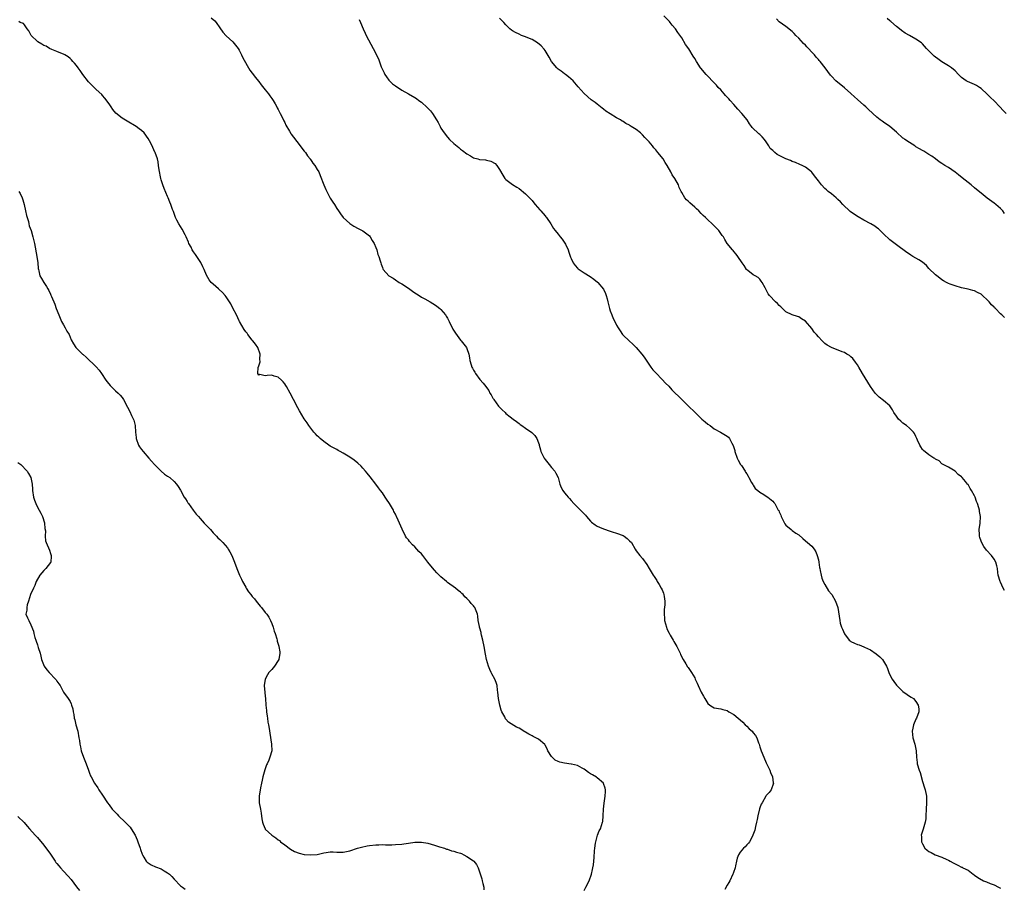
# Model space of a CAD drawing. Units: inches. Extents: x 2535000 to 2538000, y 1548000 to 1551000.
# Drawn here: x 2536654 to 2536956, y 1548757 to 1549024 of the extents above; entities that cross this region are included whole.
import ezdxf

# ---------------------------------------------------------------- set-up
doc = ezdxf.new("R2010")
doc.units = ezdxf.units.IN
doc.header["$MEASUREMENT"] = 0
doc.layers.add('LD25351548_10ft', color=113, linetype='Continuous')

msp = doc.modelspace()

# ---------------------------------------------------------------- linework, layer by layer
at = {"layer": 'LD25351548_10ft'}
for points, elevation in [([(2536956.23, 1548932.23), (2536955.41, 1548933), (2536955, 1548933.34), (2536953.41, 1548935), (2536953.19, 1548935.19), (2536953, 1548935.43), (2536952.17, 1548936.17), (2536951.54, 1548937), (2536951, 1548937.56), (2536949.46, 1548939), (2536949.2, 1548939.2), (2536949, 1548939.39), (2536947.91, 1548939.91), (2536947, 1548940.41), (2536946.51, 1548940.51), (2536945, 1548940.93), (2536943, 1548941.34), (2536941, 1548941.94), (2536939.52, 1548942.48), (2536939, 1548942.69), (2536938.35, 1548943), (2536937.51, 1548943.51), (2536937, 1548943.8), (2536936.33, 1548944.33), (2536935.38, 1548945), (2536935, 1548945.3), (2536933, 1548947.34), (2536932.2, 1548948.2), (2536931, 1548949.25), (2536929.93, 1548949.94), (2536929, 1548950.51), (2536928.04, 1548951), (2536927.38, 1548951.38), (2536927, 1548951.66), (2536926.19, 1548952.19), (2536923, 1548954.59), (2536921, 1548956.15), (2536919, 1548958.01), (2536918.52, 1548958.52), (2536918.04, 1548959), (2536917.49, 1548959.49), (2536917, 1548959.82), (2536916.34, 1548960.34), (2536915.18, 1548961), (2536913, 1548962.12), (2536911.22, 1548963.22), (2536911, 1548963.33), (2536908.83, 1548964.83), (2536906.48, 1548967), (2536905.82, 1548967.82), (2536905, 1548968.54), (2536904.77, 1548968.77), (2536904.45, 1548969), (2536903, 1548970.23), (2536902.05, 1548971), (2536901.52, 1548971.52), (2536901, 1548971.92), (2536899.95, 1548973), (2536899, 1548974.21), (2536897.84, 1548975.84), (2536897, 1548976.9), (2536896.9, 1548977), (2536895, 1548978.46), (2536894.01, 1548979), (2536893.33, 1548979.33), (2536891.93, 1548979.93), (2536891, 1548980.24), (2536890.48, 1548980.48), (2536889, 1548981.07), (2536886.35, 1548982.35), (2536885.62, 1548983), (2536885.28, 1548983.28), (2536885, 1548983.61), (2536884.24, 1548984.24), (2536883.75, 1548985), (2536883, 1548986.3), (2536882.4, 1548987), (2536881.74, 1548987.74), (2536881, 1548988.52), (2536880.71, 1548988.71), (2536878.66, 1548990.66), (2536878.45, 1548991), (2536877.82, 1548991.82), (2536877.09, 1548993), (2536875.48, 1548995), (2536874.25, 1548996.25), (2536873.67, 1548997), (2536873, 1548997.76), (2536871.9, 1548999), (2536871.47, 1548999.47), (2536871, 1549000.01), (2536870.49, 1549000.49), (2536870.04, 1549001), (2536869, 1549002.21), (2536868.24, 1549003), (2536867.67, 1549003.67), (2536867, 1549004.37), (2536866.71, 1549004.71), (2536865, 1549006.41), (2536864.48, 1549007), (2536862.9, 1549008.9), (2536862.82, 1549009), (2536861.54, 1549011), (2536861, 1549011.92), (2536860.57, 1549012.57), (2536859.17, 1549014.83), (2536858.21, 1549016.21), (2536857, 1549018.25), (2536855.83, 1549019.83), (2536855.07, 1549021), (2536854.11, 1549022.11), (2536853.47, 1549023), (2536853.22, 1549023.22), (2536853, 1549023.5), (2536851.53, 1549025)], 8140), ([(2536827, 1548756.02), (2536827.57, 1548757), (2536828.54, 1548759), (2536829.26, 1548761), (2536829.56, 1548762.44), (2536829.71, 1548763), (2536829.88, 1548763.88), (2536830.12, 1548766.12), (2536830.25, 1548768.25), (2536830.32, 1548769), (2536830.51, 1548770.51), (2536830.59, 1548771), (2536831, 1548772.64), (2536831.12, 1548773), (2536831.64, 1548774.36), (2536832, 1548775), (2536832.7, 1548777), (2536832.74, 1548777.26), (2536832.89, 1548779), (2536832.97, 1548781.03), (2536833.16, 1548782.84), (2536833.51, 1548785), (2536833.55, 1548786.45), (2536833.62, 1548787), (2536833.51, 1548787.51), (2536832.96, 1548788.96), (2536832.94, 1548789), (2536831, 1548790.68), (2536830.82, 1548790.82), (2536829.56, 1548791.56), (2536829, 1548791.86), (2536828.34, 1548792.34), (2536827.47, 1548793), (2536827, 1548793.32), (2536826.37, 1548793.63), (2536825, 1548794.43), (2536823.17, 1548794.83), (2536823, 1548794.89), (2536821, 1548795.12), (2536819.5, 1548795.5), (2536819, 1548795.67), (2536818.13, 1548796.13), (2536817.15, 1548797), (2536817, 1548797.21), (2536815.83, 1548799), (2536815.62, 1548799.62), (2536815, 1548800.75), (2536814.89, 1548800.89), (2536813, 1548802.54), (2536812.13, 1548803), (2536811.37, 1548803.37), (2536811, 1548803.6), (2536810.04, 1548804.04), (2536809, 1548804.71), (2536808.78, 1548804.78), (2536807, 1548805.89), (2536806.2, 1548806.2), (2536803.8, 1548807.8), (2536803, 1548808.7), (2536802.84, 1548808.84), (2536802.6, 1548809.4), (2536801.71, 1548811), (2536801.48, 1548811.48), (2536801.1, 1548813), (2536800.73, 1548815), (2536800.52, 1548817), (2536800.41, 1548817.59), (2536800.27, 1548819), (2536800, 1548820), (2536799.56, 1548821), (2536798.63, 1548822.63), (2536798.48, 1548823), (2536797.99, 1548823.99), (2536797.62, 1548825), (2536797.04, 1548827), (2536796.72, 1548828.72), (2536796.34, 1548831), (2536795.91, 1548833), (2536795.5, 1548834.5), (2536795.39, 1548835), (2536795.36, 1548835.36), (2536795, 1548836.69), (2536794.87, 1548837), (2536794.83, 1548837.17), (2536794.47, 1548839), (2536794.33, 1548840.33), (2536794.21, 1548841), (2536793.46, 1548843), (2536793.24, 1548843.24), (2536793, 1548843.57), (2536792.25, 1548844.24), (2536791.81, 1548845), (2536791, 1548845.77), (2536790.31, 1548846.31), (2536789.88, 1548847), (2536789.38, 1548847.38), (2536789, 1548847.76), (2536788.28, 1548848.28), (2536787.46, 1548849), (2536785, 1548850.77), (2536784.75, 1548851), (2536783, 1548852.48), (2536781.73, 1548853.73), (2536781, 1548854.52), (2536779.86, 1548855.86), (2536779.01, 1548857), (2536777.43, 1548859), (2536777, 1548859.51), (2536776.25, 1548860.25), (2536775, 1548861.7), (2536774.29, 1548862.29), (2536773.34, 1548863.34), (2536773, 1548863.81), (2536772.45, 1548864.45), (2536772.14, 1548865), (2536771.09, 1548867.09), (2536770.27, 1548869), (2536769.87, 1548869.87), (2536769.39, 1548871), (2536769.25, 1548871.25), (2536769, 1548871.77), (2536768.56, 1548872.56), (2536768.38, 1548873), (2536767.53, 1548874.47), (2536767.2, 1548875), (2536766.31, 1548876.31), (2536765.89, 1548877), (2536765, 1548878.28), (2536764.47, 1548879), (2536763.82, 1548879.82), (2536762.97, 1548880.97), (2536761.27, 1548883.27), (2536760.38, 1548884.38), (2536759.84, 1548885), (2536759, 1548885.93), (2536758.47, 1548886.47), (2536757.44, 1548887.44), (2536756.33, 1548888.33), (2536755, 1548889.26), (2536753, 1548890.49), (2536752.03, 1548891), (2536751.37, 1548891.37), (2536751, 1548891.62), (2536749, 1548892.7), (2536748.5, 1548893), (2536747, 1548894.06), (2536745.87, 1548895), (2536745.45, 1548895.45), (2536745, 1548895.83), (2536744.46, 1548896.46), (2536743.95, 1548897), (2536743, 1548898.15), (2536742.39, 1548899), (2536741.84, 1548899.84), (2536741, 1548901.02), (2536739.51, 1548903.51), (2536739, 1548904.43), (2536737.73, 1548907), (2536736.71, 1548909), (2536735.54, 1548911), (2536735.32, 1548911.32), (2536735, 1548911.83), (2536734.48, 1548912.48), (2536733.99, 1548913), (2536733, 1548913.9), (2536731.77, 1548914.23), (2536731, 1548914.46), (2536729.6, 1548914.4), (2536729, 1548914.27), (2536727.34, 1548914.66), (2536727, 1548914.51), (2536726.72, 1548915), (2536726.86, 1548916.86), (2536727, 1548917.41), (2536727.45, 1548918.55), (2536727.39, 1548919.39), (2536727.47, 1548921), (2536726.68, 1548923), (2536726.04, 1548924.04), (2536725.17, 1548925), (2536725.11, 1548925.11), (2536725, 1548925.22), (2536723.61, 1548927), (2536723.4, 1548927.4), (2536723, 1548927.79), (2536722.56, 1548928.56), (2536721.12, 1548931), (2536721, 1548931.18), (2536720.13, 1548933), (2536719.08, 1548935.08), (2536718.39, 1548936.39), (2536718.04, 1548937), (2536717, 1548938.63), (2536716.7, 1548939), (2536715.9, 1548939.9), (2536714.84, 1548940.84), (2536714.63, 1548941), (2536713, 1548942.43), (2536712.42, 1548943), (2536711.79, 1548943.79), (2536711, 1548945.26), (2536710.24, 1548947), (2536709.8, 1548947.8), (2536709.16, 1548949.16), (2536707.98, 1548951), (2536707.59, 1548951.59), (2536707, 1548952.4), (2536706.72, 1548952.72), (2536706.58, 1548953), (2536706.19, 1548953.81), (2536705.57, 1548955), (2536705.43, 1548955.43), (2536704.74, 1548957), (2536704.39, 1548957.61), (2536703.42, 1548959.42), (2536702.41, 1548961), (2536701.81, 1548962.19), (2536701.44, 1548963), (2536701.34, 1548963.34), (2536700.81, 1548964.81), (2536700.72, 1548965), (2536700.54, 1548965.46), (2536700, 1548967), (2536699.69, 1548967.69), (2536699.2, 1548969), (2536699, 1548969.48), (2536697.94, 1548971.94), (2536697.54, 1548973), (2536697, 1548974.56), (2536696.88, 1548975), (2536696.4, 1548977.6), (2536696.22, 1548979), (2536696.07, 1548980.07), (2536695.85, 1548981), (2536695.19, 1548983), (2536695.12, 1548983.12), (2536694.46, 1548984.46), (2536694.25, 1548985), (2536693.42, 1548986.58), (2536693, 1548987.29), (2536691.79, 1548989), (2536691, 1548989.74), (2536690.3, 1548990.3), (2536689.38, 1548991), (2536686.6, 1548992.6), (2536685, 1548993.56), (2536683.07, 1548995.07), (2536682.16, 1548996.16), (2536681.61, 1548997), (2536681, 1548997.96), (2536679.72, 1548999.72), (2536679, 1549000.54), (2536678.77, 1549000.77), (2536677, 1549002.38), (2536675.66, 1549003.66), (2536674.71, 1549004.71), (2536672.95, 1549007), (2536672.16, 1549008.16), (2536671.53, 1549009), (2536671, 1549009.75), (2536670.43, 1549010.43), (2536669.86, 1549011), (2536669.46, 1549011.46), (2536669, 1549011.93), (2536668.41, 1549012.41), (2536667.39, 1549013), (2536667, 1549013.26), (2536666.65, 1549013.35), (2536665, 1549014.06), (2536663.39, 1549014.61), (2536662.66, 1549015), (2536661.65, 1549015.65), (2536661, 1549015.84), (2536660.32, 1549016.32), (2536659.12, 1549017), (2536659, 1549017.09), (2536657.06, 1549019), (2536656.35, 1549020.35), (2536655.8, 1549021), (2536655, 1549022.28), (2536654.66, 1549022.66), (2536653.72, 1549023), (2536653.25, 1549023.25)], 8100), ([(2536712.43, 1549024.43), (2536713.48, 1549023.48), (2536713.88, 1549023), (2536715, 1549021.32), (2536715.96, 1549019.96), (2536717, 1549018.85), (2536719, 1549016.98), (2536720.64, 1549015), (2536721, 1549014.44), (2536721.73, 1549013), (2536722.1, 1549012.1), (2536724.25, 1549008.25), (2536725, 1549007.38), (2536726, 1549006), (2536726.89, 1549004.89), (2536727, 1549004.76), (2536727.75, 1549003.75), (2536729, 1549002.25), (2536729.99, 1549001), (2536730.38, 1549000.38), (2536731, 1548999.62), (2536731.43, 1548999), (2536732.1, 1548997.9), (2536732.61, 1548997), (2536732.72, 1548996.72), (2536733, 1548996.24), (2536733.39, 1548995.39), (2536733.6, 1548995), (2536734.21, 1548993.79), (2536734.71, 1548992.71), (2536735, 1548992.2), (2536735.38, 1548991.38), (2536736.46, 1548989.54), (2536736.85, 1548988.85), (2536737, 1548988.65), (2536737.64, 1548987.64), (2536739.78, 1548985), (2536740.28, 1548984.28), (2536741, 1548983.43), (2536741.33, 1548983), (2536741.98, 1548981.98), (2536742.79, 1548981), (2536742.86, 1548980.86), (2536743, 1548980.69), (2536743.66, 1548979.66), (2536744.2, 1548979), (2536745, 1548977.77), (2536745.44, 1548977), (2536745.93, 1548975.93), (2536747.01, 1548973), (2536747.58, 1548971.58), (2536748.97, 1548968.97), (2536749.74, 1548967.74), (2536750.24, 1548967), (2536751, 1548965.78), (2536751.57, 1548965), (2536752.15, 1548964.15), (2536753, 1548963), (2536755, 1548961.09), (2536756.27, 1548960.27), (2536757.55, 1548959.55), (2536759, 1548958.88), (2536761, 1548957.34), (2536761.26, 1548957), (2536761.9, 1548955.9), (2536762.48, 1548955), (2536763, 1548953.74), (2536763.3, 1548953), (2536763.59, 1548951.59), (2536763.91, 1548951), (2536764.32, 1548949.68), (2536764.49, 1548949), (2536764.66, 1548948.66), (2536765, 1548947.56), (2536765.15, 1548947.15), (2536765.24, 1548947), (2536767.03, 1548945), (2536768.29, 1548944.29), (2536769, 1548943.79), (2536770.2, 1548943), (2536771, 1548942.55), (2536773, 1548941.24), (2536774.31, 1548940.31), (2536775, 1548939.84), (2536775.48, 1548939.48), (2536776.27, 1548939), (2536777, 1548938.53), (2536778.02, 1548937.98), (2536779.73, 1548937), (2536780.52, 1548936.52), (2536781, 1548936.25), (2536781.72, 1548935.72), (2536782.63, 1548935), (2536783, 1548934.69), (2536784.37, 1548933), (2536784.64, 1548932.64), (2536785, 1548932.04), (2536785.37, 1548931.37), (2536785.53, 1548931), (2536786.68, 1548928.68), (2536787.45, 1548927.45), (2536789, 1548925.29), (2536789.27, 1548925), (2536790.06, 1548924.06), (2536790.89, 1548923), (2536791, 1548922.74), (2536791.57, 1548921), (2536791.79, 1548919.79), (2536791.87, 1548919), (2536792.29, 1548917.71), (2536792.5, 1548917), (2536792.66, 1548916.66), (2536793, 1548916.06), (2536793.4, 1548915.4), (2536793.67, 1548915), (2536795, 1548913.12), (2536796.03, 1548912.03), (2536796.77, 1548911), (2536797, 1548910.65), (2536797.74, 1548909.74), (2536798.08, 1548909), (2536798.45, 1548908.45), (2536799, 1548907.42), (2536799.17, 1548907.17), (2536799.25, 1548907), (2536800.69, 1548905), (2536801, 1548904.66), (2536801.87, 1548903.87), (2536802.72, 1548903), (2536803, 1548902.75), (2536804.31, 1548901.69), (2536805.18, 1548901), (2536806.23, 1548900.23), (2536807, 1548899.58), (2536807.35, 1548899.35), (2536807.82, 1548899), (2536809, 1548898.17), (2536810.9, 1548896.9), (2536811.9, 1548895.9), (2536812.47, 1548895), (2536813, 1548893.63), (2536813.15, 1548893.15), (2536813.17, 1548893), (2536813.57, 1548891.57), (2536813.69, 1548891), (2536814.69, 1548889), (2536815, 1548888.56), (2536816.31, 1548887), (2536817, 1548886.07), (2536817.96, 1548885), (2536818.32, 1548884.32), (2536818.99, 1548883), (2536819.58, 1548881), (2536819.98, 1548879.98), (2536820.49, 1548879), (2536821, 1548878.34), (2536821.61, 1548877.61), (2536822.08, 1548877), (2536822.51, 1548876.51), (2536823, 1548875.99), (2536823.87, 1548875), (2536825, 1548873.91), (2536825.88, 1548873), (2536826.45, 1548872.45), (2536827.41, 1548871.41), (2536827.75, 1548871), (2536829, 1548869.57), (2536829.29, 1548869.29), (2536830.43, 1548868.43), (2536831, 1548868.05), (2536831.71, 1548867.71), (2536833, 1548867.2), (2536835, 1548866.54), (2536835.65, 1548866.35), (2536837, 1548865.92), (2536839, 1548865.17), (2536839.29, 1548865), (2536840.27, 1548864.27), (2536841, 1548863.59), (2536841.54, 1548863), (2536842.67, 1548861), (2536843, 1548860.51), (2536844.18, 1548859), (2536845, 1548858.06), (2536846.31, 1548856.31), (2536847, 1548855.05), (2536848.28, 1548853), (2536848.54, 1548852.54), (2536849.34, 1548851.34), (2536849.51, 1548851), (2536850.07, 1548850.07), (2536850.7, 1548849), (2536851, 1548848.44), (2536851.41, 1548847.41), (2536851.54, 1548847), (2536851.58, 1548846.42), (2536851.83, 1548845), (2536851.82, 1548843.82), (2536851.61, 1548842.39), (2536851.58, 1548841), (2536851.72, 1548839.72), (2536851.75, 1548839), (2536852.03, 1548837.97), (2536852.28, 1548837), (2536852.45, 1548836.45), (2536853.1, 1548835.1), (2536853.42, 1548834.58), (2536854.34, 1548833), (2536854.55, 1548832.55), (2536855.52, 1548831), (2536856.5, 1548829), (2536856.63, 1548828.63), (2536857.5, 1548827), (2536858.32, 1548825.68), (2536858.81, 1548824.81), (2536859, 1548824.56), (2536860.05, 1548823), (2536861, 1548821.37), (2536861.16, 1548821), (2536861.77, 1548819.77), (2536862.06, 1548819), (2536863.01, 1548817), (2536863.73, 1548815.73), (2536864.1, 1548815), (2536865, 1548813.51), (2536865.65, 1548813), (2536866.49, 1548812.49), (2536867, 1548812.2), (2536869, 1548811.87), (2536869.67, 1548811.67), (2536871, 1548811.32), (2536871.52, 1548811), (2536873, 1548810.16), (2536874.35, 1548809), (2536875, 1548808.46), (2536875.74, 1548807.74), (2536876.52, 1548807), (2536877, 1548806.5), (2536877.76, 1548805.76), (2536878.62, 1548805), (2536879, 1548804.47), (2536879.68, 1548803.68), (2536880.13, 1548803), (2536880.63, 1548801.37), (2536880.77, 1548801), (2536881, 1548800.16), (2536881.4, 1548799), (2536882.23, 1548797), (2536883, 1548795.22), (2536884.1, 1548793), (2536884.31, 1548792.31), (2536884.9, 1548791), (2536885.16, 1548789.16), (2536885.22, 1548789), (2536884.47, 1548787), (2536883.84, 1548786.16), (2536883, 1548785.25), (2536882.84, 1548785), (2536881.69, 1548783), (2536881.45, 1548782.55), (2536881, 1548781.41), (2536880.9, 1548781.1), (2536880.4, 1548779), (2536880.2, 1548777.8), (2536880.01, 1548777), (2536879.68, 1548775.68), (2536879.46, 1548774.54), (2536878.9, 1548773), (2536878.72, 1548772.72), (2536877.79, 1548771), (2536877.49, 1548770.51), (2536877, 1548770.01), (2536876.55, 1548769.45), (2536876.03, 1548769), (2536875, 1548767.84), (2536874.46, 1548767), (2536874.07, 1548765.93), (2536873.81, 1548765), (2536873.56, 1548763.56), (2536873.42, 1548763), (2536873.29, 1548762.71), (2536873, 1548761.87), (2536872.78, 1548761.22), (2536872.73, 1548761), (2536871.76, 1548759), (2536871.53, 1548758.47), (2536871, 1548757.65), (2536870.26, 1548756.26)], 8110), ([(2536757.86, 1549023.86), (2536758.28, 1549023), (2536759.14, 1549021), (2536759.72, 1549019.72), (2536760.07, 1549019), (2536762.16, 1549015), (2536763.77, 1549011.77), (2536764.63, 1549009.37), (2536765, 1549008.54), (2536765.51, 1549007.51), (2536765.74, 1549007), (2536766.23, 1549006.23), (2536767, 1549005.2), (2536767.19, 1549005), (2536768.14, 1549004.14), (2536769, 1549003.46), (2536771, 1549002.14), (2536773.04, 1549001), (2536775, 1548999.87), (2536775.53, 1548999.53), (2536776.25, 1548999), (2536777, 1548998.41), (2536778.79, 1548996.79), (2536779.75, 1548995.75), (2536780.38, 1548995), (2536781.67, 1548993), (2536782.18, 1548992.18), (2536782.72, 1548991), (2536783, 1548990.49), (2536783.98, 1548989), (2536785, 1548987.73), (2536785.67, 1548987), (2536787, 1548985.74), (2536788.49, 1548984.49), (2536789, 1548984.03), (2536789.6, 1548983.6), (2536791, 1548982.52), (2536792.09, 1548981.91), (2536793, 1548981.38), (2536794.35, 1548981), (2536794.87, 1548980.87), (2536796.67, 1548980.67), (2536797, 1548980.61), (2536798.33, 1548980.33), (2536799.62, 1548979.62), (2536800.16, 1548979), (2536801, 1548977.7), (2536802.01, 1548976.01), (2536802.69, 1548975), (2536803, 1548974.62), (2536805, 1548973.09), (2536806.33, 1548972.33), (2536807, 1548971.91), (2536809, 1548970.31), (2536810.25, 1548969), (2536811, 1548968.17), (2536811.53, 1548967.53), (2536812.01, 1548967), (2536813.39, 1548965.39), (2536813.75, 1548965), (2536815, 1548963.53), (2536815.22, 1548963.22), (2536815.42, 1548963), (2536816.79, 1548961), (2536817.64, 1548959.64), (2536818.08, 1548959), (2536819, 1548957.87), (2536819.66, 1548957), (2536820.31, 1548956.31), (2536821.1, 1548955.1), (2536821.25, 1548954.75), (2536822.07, 1548953), (2536822.32, 1548952.32), (2536822.81, 1548950.81), (2536823, 1548950.35), (2536823.68, 1548949), (2536824.22, 1548948.22), (2536825, 1548947.39), (2536825.2, 1548947.2), (2536825.47, 1548947), (2536827, 1548945.96), (2536828.83, 1548944.83), (2536830.02, 1548944.02), (2536831.11, 1548943.11), (2536831.21, 1548943), (2536832.96, 1548940.96), (2536833.63, 1548939.63), (2536833.83, 1548939), (2536834.06, 1548937.94), (2536834.31, 1548937), (2536834.77, 1548935), (2536835, 1548934.26), (2536835.53, 1548933), (2536835.97, 1548931.97), (2536836.46, 1548931), (2536837, 1548929.87), (2536837.45, 1548929), (2536838.1, 1548928.1), (2536838.82, 1548927), (2536839, 1548926.8), (2536840.81, 1548925), (2536842.01, 1548924.01), (2536843.01, 1548923.01), (2536844.77, 1548921), (2536844.87, 1548920.87), (2536845.68, 1548919.68), (2536846.44, 1548918.44), (2536847.48, 1548917), (2536848.17, 1548916.17), (2536849, 1548915.25), (2536851, 1548913.21), (2536852.07, 1548912.07), (2536853, 1548911.12), (2536854, 1548910), (2536855, 1548909), (2536855.99, 1548907.99), (2536857.02, 1548907.02), (2536859, 1548905.09), (2536861.1, 1548903), (2536863, 1548901.19), (2536863.24, 1548901), (2536864.17, 1548900.17), (2536865, 1548899.45), (2536865.72, 1548899), (2536867, 1548897.97), (2536868.88, 1548897), (2536871, 1548895.71), (2536871.38, 1548895.38), (2536871.7, 1548895), (2536872.38, 1548893.62), (2536872.84, 1548892.84), (2536873.33, 1548891.33), (2536873.38, 1548891), (2536874.09, 1548889), (2536874.34, 1548888.34), (2536875.09, 1548887), (2536875.34, 1548886.66), (2536876.46, 1548885), (2536876.62, 1548884.62), (2536877, 1548884.13), (2536877.39, 1548883.39), (2536877.65, 1548883), (2536878.49, 1548881.51), (2536878.82, 1548880.82), (2536879, 1548880.63), (2536879.62, 1548879.62), (2536880.43, 1548879), (2536881, 1548878.52), (2536882.23, 1548877.77), (2536883, 1548877.26), (2536883.48, 1548877), (2536885, 1548875.73), (2536885.36, 1548875.36), (2536885.6, 1548875), (2536886.24, 1548873.76), (2536886.69, 1548873), (2536886.82, 1548872.82), (2536887, 1548872.45), (2536887.43, 1548871.43), (2536887.55, 1548871), (2536888.55, 1548869), (2536888.73, 1548868.73), (2536889, 1548868.39), (2536890.61, 1548867), (2536891, 1548866.68), (2536892.12, 1548865.88), (2536893, 1548865.34), (2536894.28, 1548864.28), (2536895, 1548863.58), (2536895.64, 1548863), (2536897, 1548861.88), (2536897.68, 1548861), (2536898.19, 1548860.19), (2536898.67, 1548859), (2536899, 1548857.71), (2536899.16, 1548857), (2536899.38, 1548855.38), (2536899.45, 1548855), (2536899.59, 1548854.41), (2536899.82, 1548853), (2536900.04, 1548852.04), (2536900.5, 1548851), (2536901, 1548850.07), (2536902.14, 1548848.14), (2536903, 1548847.17), (2536903.12, 1548847), (2536904.26, 1548845), (2536904.94, 1548843), (2536905.56, 1548839), (2536905.75, 1548838.25), (2536906.12, 1548837), (2536906.41, 1548836.41), (2536907, 1548834.95), (2536908.51, 1548833), (2536908.77, 1548832.77), (2536909, 1548832.59), (2536910.12, 1548832.12), (2536911, 1548831.7), (2536911.57, 1548831.57), (2536913, 1548830.93), (2536913.17, 1548830.83), (2536915, 1548829.98), (2536916.82, 1548828.82), (2536917.88, 1548827.88), (2536918.68, 1548827), (2536919, 1548826.55), (2536919.93, 1548825), (2536920.29, 1548824.29), (2536920.71, 1548823), (2536921, 1548822.35), (2536921.68, 1548821), (2536922.25, 1548820.25), (2536923, 1548819.15), (2536923.12, 1548819), (2536925, 1548817.19), (2536926.3, 1548816.3), (2536927, 1548815.78), (2536927.51, 1548815.51), (2536928.2, 1548815), (2536929, 1548814.11), (2536929.72, 1548813), (2536929.87, 1548811.87), (2536929.86, 1548811), (2536929.16, 1548809), (2536929, 1548808.69), (2536928.28, 1548807), (2536928.04, 1548805.96), (2536927.86, 1548805), (2536927.95, 1548803.95), (2536928.06, 1548803), (2536928.68, 1548801), (2536929, 1548799.47), (2536929.11, 1548799), (2536929.19, 1548797), (2536929.34, 1548795.34), (2536929.42, 1548795), (2536930.01, 1548793), (2536930.26, 1548792.26), (2536931, 1548789.57), (2536931.62, 1548787.62), (2536931.78, 1548787), (2536932.2, 1548785), (2536932.21, 1548784.21), (2536932.26, 1548783), (2536932.13, 1548781), (2536932.08, 1548779), (2536931.99, 1548778.01), (2536931.86, 1548777), (2536931.17, 1548774.83), (2536931, 1548774.24), (2536930.67, 1548773.33), (2536930.58, 1548773), (2536930.66, 1548772.66), (2536930.66, 1548771), (2536930.8, 1548770.8), (2536931, 1548770.38), (2536931.75, 1548769), (2536932.43, 1548768.43), (2536933, 1548768.04), (2536933.67, 1548767.67), (2536934.95, 1548767), (2536937, 1548766.27), (2536938.5, 1548765.5), (2536939, 1548765.29), (2536939.47, 1548765), (2536940.48, 1548764.48), (2536941, 1548764.19), (2536941.84, 1548763.84), (2536943, 1548763.22), (2536943.16, 1548763.16), (2536943.41, 1548763), (2536945, 1548762.21), (2536946.61, 1548761), (2536946.84, 1548760.84), (2536947, 1548760.7), (2536948.05, 1548760.05), (2536949, 1548759.36), (2536949.26, 1548759.26), (2536949.78, 1548759), (2536950.67, 1548758.67), (2536951.83, 1548758.17), (2536953, 1548757.74), (2536954.39, 1548757), (2536955, 1548756.71)], 8120), ([(2536956.22, 1548848.22), (2536955.8, 1548849), (2536955, 1548850.79), (2536954.88, 1548851), (2536954.3, 1548853), (2536954.17, 1548853.83), (2536954.03, 1548855), (2536953.86, 1548855.86), (2536953.51, 1548857), (2536953, 1548857.94), (2536952.22, 1548859), (2536950.71, 1548860.71), (2536949.84, 1548861.84), (2536949.1, 1548863.1), (2536949, 1548863.39), (2536948.6, 1548864.6), (2536948.54, 1548865), (2536948.54, 1548865.46), (2536948.45, 1548867), (2536948.7, 1548869), (2536948.82, 1548871), (2536948.56, 1548872.56), (2536948.5, 1548873), (2536948.3, 1548873.7), (2536947.9, 1548875), (2536947.64, 1548875.64), (2536947.17, 1548877), (2536947, 1548877.4), (2536946.1, 1548879), (2536945.64, 1548879.64), (2536945, 1548880.82), (2536944.91, 1548880.91), (2536944.87, 1548881), (2536944.27, 1548881.74), (2536943.19, 1548883), (2536943.09, 1548883.09), (2536943, 1548883.22), (2536941.94, 1548883.94), (2536941, 1548884.96), (2536939, 1548886.17), (2536937.37, 1548887), (2536937.14, 1548887.14), (2536937, 1548887.23), (2536936.11, 1548888.11), (2536935, 1548888.64), (2536934.83, 1548888.83), (2536934.49, 1548889), (2536933, 1548889.94), (2536931.31, 1548891.31), (2536931, 1548891.68), (2536930.45, 1548892.45), (2536930.16, 1548893), (2536929.5, 1548894.5), (2536929.26, 1548895), (2536929.19, 1548895.19), (2536929, 1548895.58), (2536928.56, 1548896.56), (2536928.24, 1548897), (2536927, 1548898.22), (2536926.05, 1548899), (2536925, 1548899.73), (2536924.3, 1548900.3), (2536923.66, 1548901), (2536923, 1548901.85), (2536922.25, 1548903), (2536921.79, 1548903.79), (2536921, 1548905.02), (2536919, 1548906.71), (2536917.74, 1548907.74), (2536917, 1548908.4), (2536916.47, 1548909), (2536915.06, 1548911), (2536912.61, 1548915), (2536911.4, 1548917), (2536911, 1548917.62), (2536910.44, 1548918.44), (2536909.57, 1548919.57), (2536909, 1548920.11), (2536908.54, 1548920.54), (2536907.78, 1548921), (2536907, 1548921.43), (2536906.34, 1548921.66), (2536903, 1548923.05), (2536901.76, 1548923.76), (2536901, 1548924.25), (2536900.59, 1548924.59), (2536900.22, 1548925), (2536899, 1548926.28), (2536898.46, 1548927), (2536897.75, 1548927.75), (2536897, 1548928.85), (2536895, 1548931.05), (2536893.81, 1548931.81), (2536893, 1548932.48), (2536892.57, 1548932.57), (2536891, 1548933.06), (2536889, 1548933.99), (2536887.94, 1548935), (2536887.48, 1548935.48), (2536887, 1548935.91), (2536886.49, 1548936.49), (2536885.86, 1548937), (2536883.94, 1548939), (2536883.53, 1548939.53), (2536882.9, 1548940.9), (2536882.62, 1548941.38), (2536881.73, 1548943), (2536881.43, 1548943.43), (2536881, 1548943.97), (2536880.51, 1548944.51), (2536879.59, 1548945), (2536879, 1548945.4), (2536877.34, 1548946.66), (2536877, 1548946.93), (2536876.94, 1548947), (2536876.24, 1548948.24), (2536875.61, 1548949), (2536874.26, 1548951), (2536873.73, 1548951.73), (2536873, 1548952.53), (2536872.8, 1548952.8), (2536872.6, 1548953), (2536871, 1548954.99), (2536870.23, 1548956.23), (2536869.84, 1548957), (2536869.47, 1548957.47), (2536868.41, 1548959), (2536866.39, 1548961), (2536865, 1548962.27), (2536864.27, 1548963), (2536863.6, 1548963.6), (2536863, 1548964.26), (2536862.27, 1548965), (2536861.6, 1548965.6), (2536861, 1548966.18), (2536859.46, 1548967.46), (2536859, 1548967.96), (2536858.45, 1548968.46), (2536857.99, 1548969), (2536857, 1548970.7), (2536856.84, 1548971), (2536856.24, 1548972.24), (2536855.97, 1548973), (2536854.93, 1548975), (2536854.11, 1548976.11), (2536853.64, 1548977), (2536852.49, 1548979), (2536851.88, 1548979.88), (2536851.3, 1548981), (2536849.71, 1548983), (2536849.35, 1548983.35), (2536849, 1548983.84), (2536848.4, 1548984.4), (2536847.99, 1548985), (2536847, 1548986.26), (2536846.29, 1548987), (2536845.63, 1548987.63), (2536845, 1548988.44), (2536844.67, 1548988.67), (2536844.31, 1548989), (2536843, 1548990.07), (2536841.51, 1548991), (2536841.18, 1548991.18), (2536841, 1548991.33), (2536839.85, 1548991.85), (2536839, 1548992.51), (2536838.66, 1548992.66), (2536838.17, 1548993), (2536837, 1548993.66), (2536835, 1548994.88), (2536833.7, 1548995.7), (2536833, 1548996.26), (2536832.6, 1548996.6), (2536832.05, 1548997), (2536831, 1548997.82), (2536830.37, 1548998.37), (2536829.21, 1548999.21), (2536827, 1549001.14), (2536825.17, 1549003.17), (2536823.61, 1549005), (2536822.24, 1549006.24), (2536821.25, 1549007), (2536821, 1549007.16), (2536819.96, 1549007.96), (2536819, 1549008.65), (2536818.62, 1549009), (2536816.99, 1549011), (2536816.3, 1549012.3), (2536815, 1549014.3), (2536814.71, 1549014.71), (2536813.78, 1549015.78), (2536812.7, 1549016.7), (2536811, 1549017.75), (2536809.74, 1549018.26), (2536809, 1549018.57), (2536807.76, 1549019), (2536807, 1549019.32), (2536805.88, 1549019.88), (2536805, 1549020.39), (2536804.64, 1549020.64), (2536804.22, 1549021), (2536803, 1549022.2), (2536802.32, 1549023), (2536801, 1549024.3)], 8130), ([(2536956.26, 1548964.26), (2536955.67, 1548965), (2536955, 1548965.78), (2536953.54, 1548967), (2536953, 1548967.43), (2536950.93, 1548968.93), (2536949, 1548970.43), (2536947.63, 1548971.63), (2536947, 1548972.12), (2536946, 1548973), (2536943.2, 1548975.2), (2536942.06, 1548976.06), (2536941, 1548976.92), (2536939, 1548978.38), (2536937.92, 1548979), (2536937, 1548979.6), (2536936.13, 1548980.13), (2536934.98, 1548980.98), (2536933.84, 1548981.84), (2536933, 1548982.39), (2536931.39, 1548983.39), (2536931, 1548983.57), (2536930.13, 1548984.13), (2536929, 1548984.76), (2536928.65, 1548985), (2536927, 1548986.03), (2536925.59, 1548987), (2536925.26, 1548987.26), (2536925, 1548987.42), (2536923, 1548989.27), (2536921, 1548990.94), (2536919, 1548992.33), (2536918.58, 1548992.58), (2536918.05, 1548993), (2536917, 1548993.88), (2536915.79, 1548995), (2536914.31, 1548996.31), (2536913.6, 1548997), (2536913, 1548997.51), (2536911, 1548999.29), (2536910.08, 1549000.08), (2536909, 1549001.11), (2536907, 1549002.91), (2536904.38, 1549005), (2536903, 1549006.41), (2536902.73, 1549006.73), (2536901.87, 1549007.87), (2536901.1, 1549009), (2536899.52, 1549011), (2536899.26, 1549011.26), (2536899, 1549011.56), (2536898.3, 1549012.3), (2536897.79, 1549013), (2536897, 1549013.83), (2536895.93, 1549015), (2536895.46, 1549015.46), (2536895, 1549015.96), (2536894.45, 1549016.45), (2536893, 1549018.17), (2536892.11, 1549019), (2536891.56, 1549019.56), (2536891, 1549020.22), (2536890.52, 1549020.52), (2536889.89, 1549021), (2536889, 1549021.74), (2536887, 1549023.15), (2536886.09, 1549024.09)], 8150), ([(2536956.73, 1548995), (2536955.85, 1548995.85), (2536954.73, 1548997), (2536953, 1548998.85), (2536951.9, 1548999.9), (2536950.93, 1549000.93), (2536949, 1549002.69), (2536948.55, 1549003), (2536947.59, 1549003.59), (2536947, 1549003.89), (2536944.79, 1549004.79), (2536944.45, 1549005), (2536943, 1549006.08), (2536942.52, 1549006.52), (2536942.08, 1549007), (2536941, 1549008.1), (2536939.93, 1549009), (2536939, 1549009.64), (2536937, 1549010.89), (2536935.75, 1549011.75), (2536935, 1549012.29), (2536934.62, 1549012.62), (2536933.6, 1549013.6), (2536932.24, 1549015), (2536931.66, 1549015.66), (2536931, 1549016.37), (2536930.67, 1549016.67), (2536929, 1549017.85), (2536927, 1549018.93), (2536925.71, 1549019.7), (2536924.53, 1549020.53), (2536923.95, 1549021), (2536923, 1549021.72), (2536921.25, 1549023.25), (2536921, 1549023.5), (2536920.2, 1549024.2)], 8160), ([(2536653.32, 1548971), (2536653.67, 1548970.33), (2536654.3, 1548969), (2536654.45, 1548968.45), (2536654.95, 1548967), (2536655.36, 1548965), (2536655.62, 1548963.62), (2536655.8, 1548963), (2536656.21, 1548961.79), (2536656.38, 1548961), (2536656.47, 1548960.47), (2536657.06, 1548958.94), (2536657.6, 1548957), (2536657.84, 1548955.84), (2536658.05, 1548955), (2536658.84, 1548951), (2536659.13, 1548949), (2536659.26, 1548947.26), (2536659.3, 1548947), (2536659.42, 1548946.58), (2536659.76, 1548945), (2536660.25, 1548944.25), (2536660.91, 1548943), (2536661.79, 1548941.79), (2536662.17, 1548941), (2536662.49, 1548940.49), (2536663, 1548939.38), (2536663.13, 1548939.13), (2536663.29, 1548938.71), (2536664.31, 1548936.31), (2536664.78, 1548935), (2536665.54, 1548933), (2536665.98, 1548931.98), (2536666.42, 1548931), (2536667, 1548929.95), (2536667.56, 1548929), (2536668.05, 1548928.05), (2536668.71, 1548927), (2536669.4, 1548925.4), (2536670.09, 1548924.09), (2536670.82, 1548923), (2536671, 1548922.84), (2536672.82, 1548921), (2536673, 1548920.86), (2536674, 1548920), (2536677.08, 1548917.08), (2536678.01, 1548916.01), (2536678.69, 1548915), (2536679.98, 1548913), (2536680.4, 1548912.4), (2536681.32, 1548911.32), (2536681.62, 1548911), (2536683, 1548909.67), (2536683.79, 1548909), (2536684.37, 1548908.37), (2536685, 1548907.59), (2536685.28, 1548907.28), (2536685.48, 1548907), (2536686.7, 1548904.7), (2536687.36, 1548903.36), (2536687.94, 1548902.06), (2536688.63, 1548900.63), (2536689.01, 1548899.01), (2536689.16, 1548897), (2536689.37, 1548895.37), (2536689.38, 1548895), (2536690.06, 1548893), (2536690.4, 1548892.4), (2536691, 1548891.63), (2536691.46, 1548891), (2536693.24, 1548889), (2536694.01, 1548888.01), (2536695, 1548886.97), (2536697, 1548885.01), (2536698.08, 1548884.08), (2536699, 1548883.41), (2536699.67, 1548883), (2536701, 1548881.8), (2536701.71, 1548881), (2536702.25, 1548880.25), (2536703, 1548879.14), (2536704.09, 1548877), (2536704.47, 1548876.47), (2536705, 1548875.63), (2536705.23, 1548875.23), (2536705.38, 1548875), (2536706.82, 1548873), (2536707.78, 1548871.78), (2536708.44, 1548871), (2536709, 1548870.37), (2536709.65, 1548869.65), (2536710.28, 1548869), (2536711, 1548868.22), (2536712.16, 1548867), (2536713, 1548866.03), (2536713.99, 1548865), (2536714.47, 1548864.47), (2536715, 1548863.91), (2536715.95, 1548863), (2536717.36, 1548861.36), (2536717.62, 1548861), (2536718.13, 1548860.13), (2536718.74, 1548859), (2536719.54, 1548857), (2536720.24, 1548855), (2536721.07, 1548853), (2536721.74, 1548851.74), (2536722.04, 1548851), (2536723, 1548849.27), (2536723.14, 1548849), (2536723.88, 1548847.88), (2536724.54, 1548847), (2536725, 1548846.47), (2536725.66, 1548845.66), (2536726.22, 1548845), (2536727.47, 1548843.47), (2536727.89, 1548843), (2536729, 1548841.54), (2536729.45, 1548841), (2536730.07, 1548840.07), (2536730.65, 1548839), (2536731, 1548838.16), (2536731.43, 1548837), (2536731.77, 1548835.77), (2536732.05, 1548835), (2536732.55, 1548833.45), (2536732.64, 1548833), (2536732.68, 1548832.68), (2536733, 1548831.73), (2536733.16, 1548831.16), (2536733.23, 1548831), (2536733.44, 1548829.44), (2536733.53, 1548829), (2536733.16, 1548827), (2536733, 1548826.71), (2536731.86, 1548825), (2536731, 1548824.02), (2536730.14, 1548823), (2536729.65, 1548822.35), (2536729.01, 1548821), (2536728.71, 1548819), (2536728.88, 1548816.88), (2536729, 1548815.8), (2536729.06, 1548815.06), (2536729.19, 1548813), (2536729.38, 1548811.38), (2536729.4, 1548811), (2536729.59, 1548809.59), (2536729.69, 1548809), (2536729.82, 1548807.82), (2536730.01, 1548807), (2536730.22, 1548805.78), (2536730.38, 1548804.38), (2536730.96, 1548801), (2536731.02, 1548799), (2536730.44, 1548797), (2536730.09, 1548796.09), (2536729.6, 1548795), (2536729.4, 1548794.6), (2536728.89, 1548793.11), (2536728.3, 1548791), (2536728.08, 1548789.92), (2536727.87, 1548789), (2536727.57, 1548787.57), (2536727.14, 1548785), (2536727.13, 1548783), (2536727.5, 1548781), (2536727.78, 1548779.78), (2536727.98, 1548778.02), (2536728.18, 1548777), (2536728.41, 1548776.41), (2536728.93, 1548775), (2536729, 1548774.91), (2536731.08, 1548773), (2536732.24, 1548772.25), (2536733, 1548771.6), (2536733.34, 1548771.34), (2536733.7, 1548771), (2536735, 1548770.03), (2536736.76, 1548768.76), (2536738.01, 1548768.01), (2536739.45, 1548767.45), (2536741, 1548767.12), (2536742.92, 1548766.92), (2536745, 1548767.04), (2536747, 1548767.56), (2536747.73, 1548767.73), (2536749, 1548767.93), (2536749.92, 1548767.92), (2536751, 1548767.83), (2536751.82, 1548767.82), (2536753, 1548767.78), (2536753.96, 1548767.96), (2536755, 1548768.21), (2536757.32, 1548769), (2536758.62, 1548769.38), (2536760.28, 1548769.72), (2536761, 1548769.85), (2536763, 1548770.06), (2536763.93, 1548770.07), (2536765, 1548770.12), (2536765.93, 1548770.07), (2536767, 1548770.09), (2536767.92, 1548770.08), (2536769, 1548770.13), (2536771, 1548770.28), (2536771.62, 1548770.38), (2536773, 1548770.54), (2536775, 1548770.84), (2536777, 1548770.87), (2536779, 1548770.52), (2536781, 1548769.93), (2536782.56, 1548769.44), (2536784.06, 1548769), (2536784.73, 1548768.73), (2536785, 1548768.68), (2536786.24, 1548768.24), (2536787, 1548768.1), (2536787.81, 1548767.81), (2536789, 1548767.45), (2536789.33, 1548767.33), (2536790.06, 1548767), (2536791, 1548766.49), (2536793, 1548765.11), (2536793.12, 1548765), (2536793.98, 1548763.98), (2536794.49, 1548763), (2536795.6, 1548759.6), (2536795.72, 1548759), (2536795.84, 1548758.16), (2536796.16, 1548757), (2536796.21, 1548756.21)], 8090), ([(2536653, 1548887.64), (2536653.86, 1548887), (2536655.86, 1548885), (2536656.29, 1548884.29), (2536656.95, 1548883), (2536657.35, 1548881), (2536657.48, 1548879.48), (2536657.5, 1548879), (2536657.79, 1548877), (2536658.07, 1548876.07), (2536658.45, 1548875), (2536659, 1548873.89), (2536659.55, 1548873), (2536660.05, 1548872.05), (2536660.56, 1548871), (2536661.12, 1548869.12), (2536661.15, 1548869), (2536661.31, 1548867.31), (2536661.43, 1548866.57), (2536661.39, 1548865), (2536661.5, 1548863.5), (2536661.65, 1548863), (2536662.65, 1548860.65), (2536663, 1548859.61), (2536663.16, 1548859), (2536663.16, 1548858.84), (2536663.06, 1548857), (2536663, 1548856.89), (2536661.61, 1548855), (2536661, 1548854.45), (2536660.3, 1548853.7), (2536659.71, 1548853), (2536658.55, 1548851), (2536658.18, 1548849.82), (2536657.74, 1548849), (2536656.89, 1548847), (2536656.26, 1548845), (2536655.88, 1548843.88), (2536655.7, 1548843), (2536655.77, 1548842.23), (2536655.46, 1548841), (2536655.89, 1548839.89), (2536656.31, 1548839), (2536657, 1548837.71), (2536657.75, 1548835.75), (2536657.85, 1548835), (2536658.17, 1548833.83), (2536658.47, 1548833), (2536658.64, 1548832.64), (2536659, 1548831.51), (2536659.14, 1548831.14), (2536659.23, 1548830.77), (2536659.79, 1548829), (2536660.05, 1548828.05), (2536660.28, 1548827), (2536661.03, 1548825), (2536661.87, 1548823.87), (2536662.58, 1548823), (2536664.55, 1548821), (2536664.76, 1548820.76), (2536665, 1548820.43), (2536665.59, 1548819.59), (2536665.96, 1548819), (2536667.05, 1548817), (2536668.45, 1548815), (2536669, 1548814.11), (2536669.39, 1548813.39), (2536669.48, 1548813), (2536669.84, 1548811.84), (2536669.94, 1548811), (2536670.13, 1548810.13), (2536670.28, 1548809), (2536670.45, 1548808.45), (2536670.8, 1548807), (2536671.37, 1548805), (2536671.73, 1548803), (2536671.87, 1548802.13), (2536672.01, 1548801), (2536672.18, 1548800.18), (2536672.48, 1548799), (2536673.19, 1548797), (2536673.94, 1548795), (2536674.64, 1548793), (2536675, 1548792.06), (2536675.31, 1548791.31), (2536675.46, 1548791), (2536676.55, 1548789), (2536676.73, 1548788.73), (2536677, 1548788.27), (2536677.53, 1548787.53), (2536677.87, 1548787), (2536679, 1548785.32), (2536680.51, 1548783), (2536681, 1548782.36), (2536681.98, 1548781), (2536683, 1548780.02), (2536683.47, 1548779.47), (2536683.91, 1548779), (2536685.97, 1548777), (2536686.47, 1548776.47), (2536687.44, 1548775.44), (2536687.78, 1548775), (2536689.04, 1548773), (2536689.63, 1548771.63), (2536689.86, 1548771), (2536690.57, 1548769), (2536690.66, 1548768.66), (2536691.17, 1548767.17), (2536691.25, 1548767), (2536691.72, 1548766.28), (2536692.44, 1548765), (2536692.7, 1548764.7), (2536693.9, 1548763.9), (2536695.29, 1548763.29), (2536697, 1548762.63), (2536697.95, 1548762.05), (2536699, 1548761.45), (2536699.53, 1548761), (2536700.28, 1548760.28), (2536701, 1548759.5), (2536703, 1548757.47), (2536703.55, 1548757), (2536704.37, 1548756.37)], 8080), ([(2536653, 1548778.78), (2536654.93, 1548776.93), (2536655.83, 1548775.83), (2536656.52, 1548775), (2536658.29, 1548773), (2536659, 1548772.26), (2536661, 1548769.92), (2536663, 1548767.13), (2536664.42, 1548765), (2536664.66, 1548764.66), (2536665, 1548764.26), (2536665.55, 1548763.55), (2536666.04, 1548763), (2536667, 1548761.99), (2536668.43, 1548760.43), (2536669.34, 1548759.34), (2536670.22, 1548758.22), (2536671, 1548757.15), (2536671.96, 1548755.96)], 8070)]:
    msp.add_lwpolyline(points, dxfattribs=dict(at, elevation=elevation))

doc.saveas('drawing.dxf')
